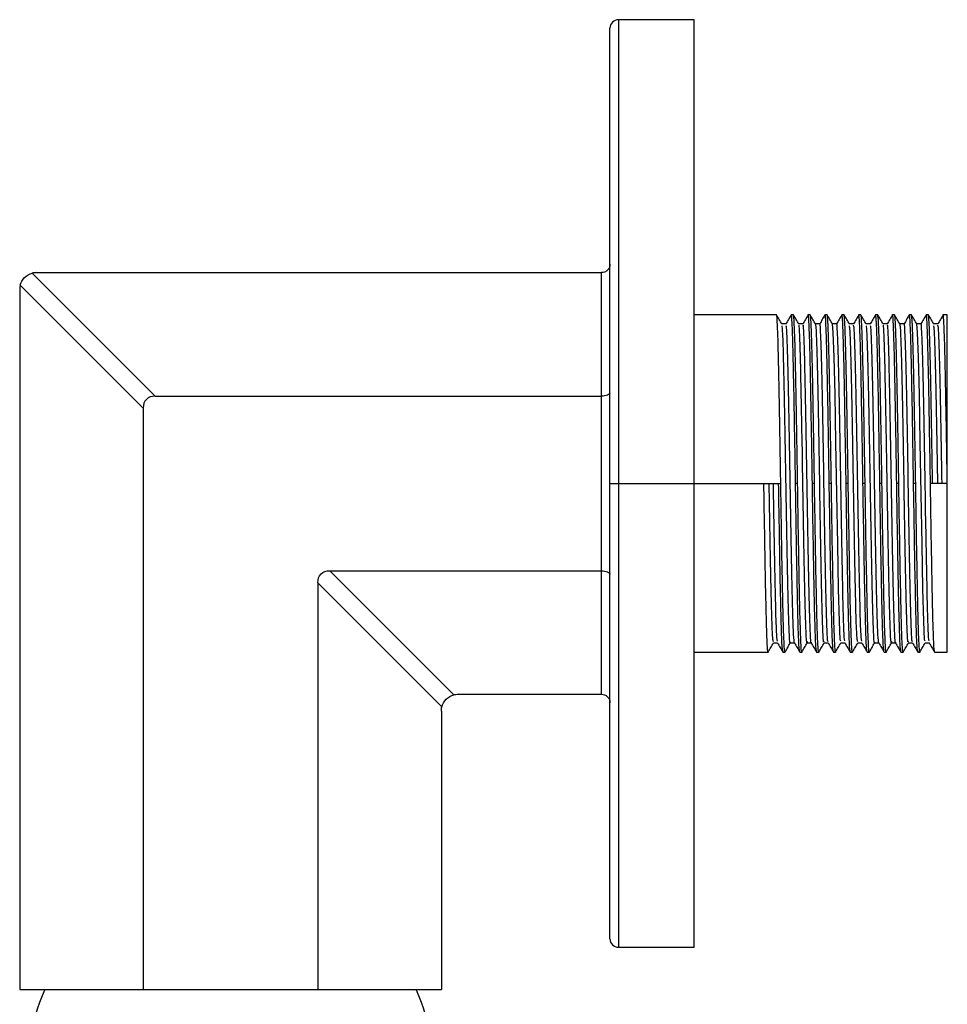
# Paper-space layout '_Right' of a CAD drawing. Units: millimetres. Extents: x -435 to 106, y -726 to 719.
# Drawn here: x 30 to 85, y -481 to -422 of the extents above; entities that cross this region are included whole.
import ezdxf

# ---------------------------------------------------------------- set-up
doc = ezdxf.new("R2010")
doc.units = ezdxf.units.MM

psp = doc.layouts.new('_Right')

# ---------------------------------------------------------------- linework, layer by layer
at = {"color": 7, "linetype": 'Continuous', "lineweight": 25}
for p, q in [((70, -422.438), (65.5, -422.438)), ((70, -477.438), (70, -422.438)), ((65, -476.938), (65, -422.938)), ((30.741, -437.472), (38.029, -444.761)), ((31, -437.438), (64.5, -437.438)), ((64.5, -462.438), (64.5, -437.438)), ((30, -438.438), (30, -479.938)), ((37.322, -445.468), (30.034, -438.179)), ((74.875, -439.938), (70, -439.938)), ((75.875, -439.938), (75.75, -439.938)), ((76.875, -439.938), (76.75, -439.938)), ((77.875, -439.938), (77.75, -439.938)), ((78.875, -439.938), (78.75, -439.938)), ((79.875, -439.938), (79.75, -439.938)), ((80.875, -439.938), (80.75, -439.938)), ((81.875, -439.938), (81.75, -439.938)), ((82.875, -439.938), (82.75, -439.938)), ((83.875, -439.938), (83.75, -439.938)), ((85, -439.938), (84.75, -439.938)), ((85, -459.938), (85, -439.938)), ((75.438, -440.48), (75.19, -440.48)), ((76.437, -440.48), (76.19, -440.48)), ((77.437, -440.48), (77.19, -440.48)), ((78.438, -440.48), (78.19, -440.48)), ((79.438, -440.48), (79.19, -440.48)), ((80.438, -440.48), (80.19, -440.48)), ((81.437, -440.48), (81.19, -440.48)), ((82.437, -440.48), (82.19, -440.48)), ((83.438, -440.48), (83.19, -440.48)), ((84.438, -440.48), (84.19, -440.48)), ((38.029, -444.761), (64.5, -444.761)), ((37.322, -445.468), (37.322, -479.938)), ((65, -449.938), (75.125, -449.938)), ((76.125, -449.938), (76, -449.938)), ((77.125, -449.938), (77, -449.938)), ((78.125, -449.938), (78, -449.938)), ((79.125, -449.938), (79, -449.938)), ((80.125, -449.938), (80, -449.938)), ((81.125, -449.938), (81, -449.938)), ((82.125, -449.938), (82, -449.938)), ((83.125, -449.938), (83, -449.938)), ((85, -449.938), (84, -449.938)), ((48.385, -455.116), (55.741, -462.472)), ((48.385, -455.116), (64.5, -455.116)), ((55.034, -463.179), (47.678, -455.823)), ((47.678, -455.823), (47.678, -479.938)), ((74.687, -459.397), (74.935, -459.397)), ((75.688, -459.397), (75.935, -459.397)), ((76.688, -459.397), (76.935, -459.397)), ((77.688, -459.397), (77.935, -459.397)), ((78.687, -459.397), (78.935, -459.397)), ((79.687, -459.397), (79.935, -459.397)), ((80.688, -459.397), (80.935, -459.397)), ((81.688, -459.397), (81.935, -459.397)), ((82.688, -459.397), (82.935, -459.397)), ((83.687, -459.397), (83.935, -459.397)), ((70, -459.938), (74.375, -459.938)), ((75.25, -459.938), (75.375, -459.938)), ((76.25, -459.938), (76.375, -459.938)), ((77.25, -459.938), (77.375, -459.938)), ((78.25, -459.938), (78.375, -459.938)), ((79.25, -459.938), (79.375, -459.938)), ((80.25, -459.938), (80.375, -459.938)), ((81.25, -459.938), (81.375, -459.938)), ((82.25, -459.938), (82.375, -459.938)), ((83.25, -459.938), (83.375, -459.938)), ((84.25, -459.938), (85, -459.938)), ((56, -462.438), (64.5, -462.438)), ((55, -463.438), (55, -479.938)), ((65.5, -477.438), (70, -477.438)), ((30, -479.938), (55, -479.938))]:
    psp.add_line(p, q, dxfattribs=at)
at = {"color": 8, "linetype": 'Continuous', "lineweight": 25}
psp.add_line((65.5, -422.438), (65.5, -477.438), dxfattribs=at)
at = {"color": 7, "linetype": 'Continuous', "lineweight": 25, "flags": 128}
for points in [[(78.687, -459.279), (78.657, -459.219), (78.603, -458.123), (78.553, -456.184), (78.5, -453.558), (78.447, -450.545), (78.397, -447.504), (78.343, -444.668), (78.293, -442.445), (78.239, -440.979), (78.188, -440.48), (78.188, -440.48)], [(83.687, -459.279), (83.657, -459.219), (83.603, -458.123), (83.553, -456.184), (83.5, -453.558), (83.447, -450.545), (83.397, -447.504), (83.343, -444.668), (83.293, -442.445), (83.239, -440.979), (83.188, -440.48), (83.188, -440.48)]]:
    psp.add_lwpolyline(points, dxfattribs=at)
at = {"color": 7, "linetype": 'Continuous', "lineweight": 25}
for centre, radius, start, end in [((65.5, -422.938), 0.5, 90, 180), ((65.5, -476.938), 0.5, 180, 270), ((46.473, -486.438), 16.323, 156.53383, 203.46617), ((38.527, -486.438), 16.323, 336.53383, 23.46617)]:
    psp.add_arc(centre, radius, start, end, dxfattribs=at)
for points, knots in [([(65, -436.938), (65, -436.997), (64.989, -437.061), (64.941, -437.184), (64.902, -437.243), (64.805, -437.341), (64.746, -437.379), (64.622, -437.428), (64.559, -437.438), (64.5, -437.438)], [0, 0, 0, 0, 0.25, 0.25, 0.5, 0.5, 0.75, 0.75, 1, 1, 1, 1]), ([(30.034, -438.179), (30.077, -438.018), (30.167, -437.858), (30.419, -437.605), (30.58, -437.516), (30.741, -437.472)], [0, 0, 0, 0, 0.5, 0.5, 1, 1, 1, 1]), ([(75.125, -449.938), (75.115, -449.3), (75.105, -448.65), (75.084, -447.362), (75.073, -446.724), (75.052, -445.499), (75.041, -444.912), (75.02, -443.822), (75.01, -443.318), (74.99, -442.416), (74.98, -442), (74.959, -441.268), (74.948, -440.953), (74.927, -440.446), (74.916, -440.254), (74.895, -440), (74.885, -439.938), (74.875, -439.938)], [0, 0, 0, 0, 0.125, 0.125, 0.25, 0.25, 0.375, 0.375, 0.5, 0.5, 0.625, 0.625, 0.75, 0.75, 0.875, 0.875, 1, 1, 1, 1]), ([(75.192, -440.483), (75.139, -440.393), (75.035, -440.212), (74.931, -440.032), (74.879, -439.942)], [0, 0, 0, 0, 0.499996, 1, 1, 1, 1]), ([(75.746, -439.942), (75.694, -440.032), (75.589, -440.213), (75.485, -440.393), (75.433, -440.484)], [0, 0, 0, 0, 0.500004, 1, 1, 1, 1]), ([(76, -449.938), (75.987, -449.071), (75.959, -447.321), (75.916, -444.879), (75.875, -442.79), (75.834, -441.167), (75.791, -440.211), (75.762, -439.826), (75.747, -439.961), (75.746, -439.975)], [0, 0, 0, 0, 0.162798, 0.328424, 0.491223, 0.654021, 0.819647, 0.982445, 1, 1, 1, 1]), ([(76.125, -449.938), (76.115, -449.3), (76.105, -448.65), (76.084, -447.362), (76.073, -446.724), (76.052, -445.499), (76.041, -444.912), (76.02, -443.822), (76.01, -443.318), (75.99, -442.416), (75.98, -442), (75.959, -441.268), (75.948, -440.953), (75.927, -440.446), (75.916, -440.254), (75.895, -440), (75.885, -439.938), (75.875, -439.938)], [0, 0, 0, 0, 0.125, 0.125, 0.25, 0.25, 0.375, 0.375, 0.5, 0.5, 0.625, 0.625, 0.75, 0.75, 0.875, 0.875, 1, 1, 1, 1]), ([(76.192, -440.484), (76.14, -440.393), (76.036, -440.213), (75.931, -440.032), (75.879, -439.942)], [0, 0, 0, 0, 0.499996, 1, 1, 1, 1]), ([(76.746, -439.942), (76.694, -440.032), (76.59, -440.212), (76.486, -440.393), (76.433, -440.483)], [0, 0, 0, 0, 0.500004, 1, 1, 1, 1]), ([(77, -449.938), (76.987, -449.071), (76.959, -447.321), (76.916, -444.879), (76.875, -442.79), (76.834, -441.166), (76.791, -440.212), (76.762, -439.826), (76.747, -439.96), (76.746, -439.972)], [0, 0, 0, 0, 0.163032, 0.328894, 0.491926, 0.654958, 0.82082, 0.983852, 1, 1, 1, 1]), ([(77.125, -449.938), (77.115, -449.3), (77.105, -448.65), (77.084, -447.362), (77.073, -446.724), (77.052, -445.499), (77.041, -444.912), (77.02, -443.822), (77.01, -443.318), (76.99, -442.416), (76.98, -442), (76.959, -441.268), (76.948, -440.953), (76.927, -440.446), (76.916, -440.254), (76.895, -440), (76.885, -439.938), (76.875, -439.938)], [0, 0, 0, 0, 0.125, 0.125, 0.25, 0.25, 0.375, 0.375, 0.5, 0.5, 0.625, 0.625, 0.75, 0.75, 0.875, 0.875, 1, 1, 1, 1]), ([(77.192, -440.484), (77.14, -440.393), (77.036, -440.213), (76.931, -440.032), (76.879, -439.942)], [0, 0, 0, 0, 0.499996, 1, 1, 1, 1]), ([(77.746, -439.942), (77.694, -440.032), (77.59, -440.212), (77.485, -440.393), (77.433, -440.483)], [0, 0, 0, 0, 0.500004, 1, 1, 1, 1]), ([(78, -449.938), (77.987, -449.071), (77.959, -447.321), (77.916, -444.879), (77.875, -442.79), (77.834, -441.166), (77.791, -440.212), (77.762, -439.826), (77.747, -439.96), (77.746, -439.972)], [0, 0, 0, 0, 0.162981, 0.328792, 0.491773, 0.654753, 0.820564, 0.983545, 1, 1, 1, 1]), ([(78.125, -449.938), (78.115, -449.3), (78.105, -448.65), (78.084, -447.362), (78.073, -446.724), (78.052, -445.499), (78.041, -444.912), (78.02, -443.822), (78.01, -443.318), (77.99, -442.416), (77.98, -442), (77.959, -441.268), (77.948, -440.953), (77.927, -440.446), (77.916, -440.254), (77.895, -440), (77.885, -439.938), (77.875, -439.938)], [0, 0, 0, 0, 0.125, 0.125, 0.25, 0.25, 0.375, 0.375, 0.5, 0.5, 0.625, 0.625, 0.75, 0.75, 0.875, 0.875, 1, 1, 1, 1]), ([(78.192, -440.483), (78.14, -440.393), (78.035, -440.212), (77.931, -440.032), (77.879, -439.942)], [0, 0, 0, 0, 0.499996, 1, 1, 1, 1]), ([(78.746, -439.942), (78.694, -440.032), (78.59, -440.211), (78.487, -440.391), (78.435, -440.48)], [0, 0, 0, 0, 0.50341, 1, 1, 1, 1]), ([(79, -449.938), (78.987, -449.071), (78.959, -447.321), (78.916, -444.879), (78.875, -442.79), (78.834, -441.166), (78.791, -440.212), (78.762, -439.826), (78.747, -439.96), (78.746, -439.973)], [0, 0, 0, 0, 0.162954, 0.328737, 0.491691, 0.654644, 0.820428, 0.983382, 1, 1, 1, 1]), ([(79.125, -449.938), (79.115, -449.3), (79.105, -448.65), (79.084, -447.362), (79.073, -446.724), (79.052, -445.499), (79.041, -444.912), (79.02, -443.822), (79.01, -443.318), (78.99, -442.416), (78.98, -442), (78.959, -441.268), (78.948, -440.953), (78.927, -440.446), (78.916, -440.254), (78.895, -440), (78.885, -439.938), (78.875, -439.938)], [0, 0, 0, 0, 0.125, 0.125, 0.25, 0.25, 0.375, 0.375, 0.5, 0.5, 0.625, 0.625, 0.75, 0.75, 0.875, 0.875, 1, 1, 1, 1]), ([(79.192, -440.483), (79.14, -440.393), (79.035, -440.212), (78.931, -440.032), (78.879, -439.942)], [0, 0, 0, 0, 0.499996, 1, 1, 1, 1]), ([(79.746, -439.942), (79.694, -440.032), (79.59, -440.212), (79.487, -440.391), (79.435, -440.48)], [0, 0, 0, 0, 0.503863, 1, 1, 1, 1]), ([(80, -449.938), (79.987, -449.071), (79.959, -447.321), (79.916, -444.879), (79.875, -442.79), (79.834, -441.167), (79.791, -440.211), (79.762, -439.826), (79.747, -439.962), (79.746, -439.975)], [0, 0, 0, 0, 0.162774, 0.328374, 0.491148, 0.653922, 0.819523, 0.982297, 1, 1, 1, 1]), ([(80.125, -449.938), (80.115, -449.3), (80.105, -448.65), (80.084, -447.362), (80.073, -446.724), (80.052, -445.499), (80.041, -444.912), (80.02, -443.822), (80.01, -443.318), (79.99, -442.416), (79.98, -442), (79.959, -441.268), (79.948, -440.953), (79.927, -440.446), (79.916, -440.254), (79.895, -440), (79.885, -439.938), (79.875, -439.938)], [0, 0, 0, 0, 0.125, 0.125, 0.25, 0.25, 0.375, 0.375, 0.5, 0.5, 0.625, 0.625, 0.75, 0.75, 0.875, 0.875, 1, 1, 1, 1]), ([(80.192, -440.483), (80.139, -440.393), (80.035, -440.212), (79.931, -440.032), (79.879, -439.942)], [0, 0, 0, 0, 0.499996, 1, 1, 1, 1]), ([(80.746, -439.942), (80.694, -440.032), (80.59, -440.212), (80.487, -440.391), (80.435, -440.48)], [0, 0, 0, 0, 0.503793, 1, 1, 1, 1]), ([(81, -449.938), (80.987, -449.071), (80.959, -447.321), (80.916, -444.879), (80.875, -442.79), (80.834, -441.167), (80.791, -440.211), (80.762, -439.826), (80.747, -439.961), (80.746, -439.975)], [0, 0, 0, 0, 0.1627985, 0.3284242, 0.4912227, 0.6540212, 0.819647, 0.9824455, 1, 1, 1, 1]), ([(81.125, -449.938), (81.115, -449.3), (81.105, -448.65), (81.084, -447.362), (81.073, -446.724), (81.052, -445.499), (81.041, -444.912), (81.02, -443.822), (81.01, -443.318), (80.99, -442.416), (80.98, -442), (80.959, -441.268), (80.948, -440.953), (80.927, -440.446), (80.916, -440.254), (80.895, -440), (80.885, -439.938), (80.875, -439.938)], [0, 0, 0, 0, 0.125, 0.125, 0.25, 0.25, 0.375, 0.375, 0.5, 0.5, 0.625, 0.625, 0.75, 0.75, 0.875, 0.875, 1, 1, 1, 1]), ([(81.192, -440.484), (81.14, -440.393), (81.036, -440.213), (80.931, -440.032), (80.879, -439.942)], [0, 0, 0, 0, 0.499996, 1, 1, 1, 1]), ([(81.746, -439.942), (81.694, -440.032), (81.59, -440.211), (81.487, -440.39), (81.435, -440.48)], [0, 0, 0, 0, 0.503236, 1, 1, 1, 1]), ([(82, -449.938), (81.987, -449.071), (81.959, -447.321), (81.916, -444.879), (81.875, -442.79), (81.834, -441.166), (81.791, -440.212), (81.762, -439.826), (81.747, -439.96), (81.746, -439.972)], [0, 0, 0, 0, 0.163032, 0.328894, 0.491926, 0.654958, 0.82082, 0.983852, 1, 1, 1, 1]), ([(82.125, -449.938), (82.115, -449.3), (82.105, -448.65), (82.084, -447.362), (82.073, -446.724), (82.052, -445.499), (82.041, -444.912), (82.02, -443.822), (82.01, -443.318), (81.99, -442.416), (81.98, -442), (81.959, -441.268), (81.948, -440.953), (81.927, -440.446), (81.916, -440.254), (81.895, -440), (81.885, -439.938), (81.875, -439.938)], [0, 0, 0, 0, 0.125, 0.125, 0.25, 0.25, 0.375, 0.375, 0.5, 0.5, 0.625, 0.625, 0.75, 0.75, 0.875, 0.875, 1, 1, 1, 1]), ([(82.192, -440.484), (82.14, -440.393), (82.036, -440.213), (81.931, -440.032), (81.879, -439.942)], [0, 0, 0, 0, 0.499996, 1, 1, 1, 1]), ([(82.746, -439.942), (82.694, -440.032), (82.59, -440.211), (82.487, -440.391), (82.435, -440.48)], [0, 0, 0, 0, 0.503354, 1, 1, 1, 1]), ([(83, -449.938), (82.987, -449.071), (82.959, -447.321), (82.916, -444.879), (82.875, -442.79), (82.834, -441.166), (82.791, -440.212), (82.762, -439.826), (82.747, -439.96), (82.746, -439.972)], [0, 0, 0, 0, 0.162981, 0.328792, 0.491773, 0.654753, 0.820564, 0.983545, 1, 1, 1, 1]), ([(83.125, -449.938), (83.115, -449.3), (83.105, -448.65), (83.084, -447.362), (83.073, -446.724), (83.052, -445.499), (83.041, -444.912), (83.02, -443.822), (83.01, -443.318), (82.99, -442.416), (82.98, -442), (82.959, -441.268), (82.948, -440.953), (82.927, -440.446), (82.916, -440.254), (82.895, -440), (82.885, -439.938), (82.875, -439.938)], [0, 0, 0, 0, 0.125, 0.125, 0.25, 0.25, 0.375, 0.375, 0.5, 0.5, 0.625, 0.625, 0.75, 0.75, 0.875, 0.875, 1, 1, 1, 1]), ([(83.192, -440.483), (83.14, -440.393), (83.035, -440.212), (82.931, -440.032), (82.879, -439.942)], [0, 0, 0, 0, 0.499996, 1, 1, 1, 1]), ([(83.746, -439.942), (83.694, -440.032), (83.59, -440.211), (83.487, -440.391), (83.435, -440.48)], [0, 0, 0, 0, 0.50341, 1, 1, 1, 1]), ([(84, -449.938), (83.987, -449.071), (83.959, -447.321), (83.916, -444.879), (83.875, -442.79), (83.834, -441.166), (83.791, -440.212), (83.762, -439.826), (83.747, -439.96), (83.746, -439.973)], [0, 0, 0, 0, 0.162954, 0.328737, 0.491691, 0.654644, 0.820428, 0.983382, 1, 1, 1, 1]), ([(84.125, -449.938), (84.115, -449.3), (84.105, -448.65), (84.084, -447.362), (84.073, -446.724), (84.052, -445.499), (84.041, -444.912), (84.02, -443.822), (84.01, -443.318), (83.99, -442.416), (83.98, -442), (83.959, -441.268), (83.948, -440.953), (83.927, -440.446), (83.916, -440.254), (83.895, -440), (83.885, -439.938), (83.875, -439.938)], [0, 0, 0, 0, 0.125, 0.125, 0.25, 0.25, 0.375, 0.375, 0.5, 0.5, 0.625, 0.625, 0.75, 0.75, 0.875, 0.875, 1, 1, 1, 1]), ([(84.192, -440.483), (84.14, -440.393), (84.035, -440.212), (83.931, -440.032), (83.879, -439.942)], [0, 0, 0, 0, 0.499996, 1, 1, 1, 1]), ([(84.746, -439.942), (84.694, -440.032), (84.589, -440.213), (84.485, -440.393), (84.433, -440.484)], [0, 0, 0, 0, 0.500004, 1, 1, 1, 1]), ([(85, -449.938), (84.987, -449.071), (84.959, -447.321), (84.916, -444.879), (84.875, -442.79), (84.834, -441.167), (84.791, -440.211), (84.762, -439.826), (84.747, -439.962), (84.746, -439.975)], [0, 0, 0, 0, 0.162774, 0.328374, 0.491148, 0.653922, 0.819523, 0.982297, 1, 1, 1, 1]), ([(75.692, -459.356), (75.69, -459.371), (75.672, -459.563), (75.636, -458.989), (75.582, -457.596), (75.533, -455.28), (75.478, -452.437), (75.428, -449.307), (75.375, -446.255), (75.322, -443.582), (75.272, -441.628), (75.226, -440.576), (75.2, -440.599), (75.192, -440.606)], [0, 0, 0, 0, 0.0084464, 0.1123659, 0.2174026, 0.3203877, 0.4256506, 0.5289486, 0.6335356, 0.7381226, 0.8414205, 0.9466834, 1, 1, 1, 1]), ([(75.938, -459.397), (75.92, -459.299), (75.886, -459.102), (75.832, -457.566), (75.783, -455.288), (75.728, -452.434), (75.678, -449.308), (75.625, -446.255), (75.572, -443.583), (75.522, -441.624), (75.474, -440.555), (75.448, -440.586), (75.438, -440.598)], [0, 0, 0, 0, 0.103904, 0.208924, 0.311894, 0.41714, 0.520423, 0.624994, 0.729565, 0.832847, 0.938094, 1, 1, 1, 1]), ([(76.688, -459.318), (76.684, -459.343), (76.664, -459.493), (76.625, -458.781), (76.572, -457.192), (76.522, -454.745), (76.467, -451.822), (76.418, -448.678), (76.364, -445.685), (76.312, -443.118), (76.261, -441.345), (76.219, -440.479), (76.197, -440.568), (76.192, -440.589)], [0, 0, 0, 0, 0.020785, 0.126336, 0.231888, 0.336139, 0.442373, 0.546308, 0.652313, 0.757191, 0.86207, 0.968075, 1, 1, 1, 1]), ([(76.933, -459.346), (76.931, -459.358), (76.912, -459.485), (76.875, -458.771), (76.822, -457.194), (76.772, -454.744), (76.717, -451.822), (76.668, -448.678), (76.614, -445.685), (76.562, -443.12), (76.511, -441.339), (76.468, -440.464), (76.444, -440.568), (76.437, -440.598)], [0, 0, 0, 0, 0.010857, 0.116448, 0.222039, 0.326329, 0.432602, 0.536576, 0.642621, 0.747539, 0.852456, 0.958501, 1, 1, 1, 1]), ([(77.688, -459.279), (77.681, -459.308), (77.657, -459.413), (77.614, -458.538), (77.563, -456.757), (77.511, -454.192), (77.457, -451.198), (77.408, -448.055), (77.353, -445.132), (77.303, -442.685), (77.25, -441.096), (77.211, -440.384), (77.191, -440.534), (77.187, -440.559)], [0, 0, 0, 0, 0.041092, 0.146098, 0.249986, 0.353875, 0.458881, 0.561835, 0.667067, 0.770335, 0.874891, 0.979447, 1, 1, 1, 1]), ([(77.933, -459.288), (77.928, -459.308), (77.906, -459.397), (77.864, -458.531), (77.813, -456.759), (77.761, -454.192), (77.707, -451.198), (77.658, -448.055), (77.603, -445.132), (77.553, -442.685), (77.5, -441.096), (77.461, -440.384), (77.441, -440.534), (77.437, -440.559)], [0, 0, 0, 0, 0.0319248, 0.1379303, 0.2428085, 0.3476867, 0.4536922, 0.5576273, 0.6638612, 0.768112, 0.8736637, 0.9792155, 1, 1, 1, 1]), ([(78.933, -459.27), (78.925, -459.278), (78.899, -459.301), (78.853, -458.248), (78.803, -456.295), (78.75, -453.621), (78.697, -450.569), (78.647, -447.44), (78.592, -444.597), (78.543, -442.28), (78.489, -440.888), (78.453, -440.313), (78.435, -440.506), (78.433, -440.52)], [0, 0, 0, 0, 0.053317, 0.158579, 0.261877, 0.366464, 0.471051, 0.574349, 0.679612, 0.782597, 0.887634, 0.991554, 1, 1, 1, 1]), ([(79.687, -459.318), (79.674, -459.288), (79.643, -459.218), (79.592, -457.928), (79.543, -455.803), (79.489, -453.035), (79.437, -449.938), (79.386, -446.841), (79.332, -444.073), (79.283, -441.952), (79.233, -440.685), (79.204, -440.613), (79.192, -440.583)], [0, 0, 0, 0, 0.083454, 0.189626, 0.293502, 0.399446, 0.504264, 0.609082, 0.715026, 0.818901, 0.925074, 1, 1, 1, 1]), ([(79.933, -459.294), (79.921, -459.264), (79.892, -459.191), (79.842, -457.925), (79.793, -455.804), (79.739, -453.035), (79.688, -449.938), (79.636, -446.841), (79.582, -444.073), (79.533, -441.949), (79.482, -440.658), (79.451, -440.589), (79.438, -440.559)], [0, 0, 0, 0, 0.074926, 0.181099, 0.284974, 0.390918, 0.495736, 0.600554, 0.706498, 0.810374, 0.916546, 1, 1, 1, 1]), ([(80.692, -459.356), (80.69, -459.371), (80.672, -459.563), (80.636, -458.989), (80.582, -457.596), (80.533, -455.28), (80.478, -452.437), (80.428, -449.307), (80.375, -446.255), (80.322, -443.582), (80.272, -441.628), (80.226, -440.576), (80.2, -440.599), (80.192, -440.606)], [0, 0, 0, 0, 0.0084464, 0.1123659, 0.2174026, 0.3203877, 0.4256506, 0.5289486, 0.6335356, 0.7381226, 0.8414205, 0.9466834, 1, 1, 1, 1]), ([(80.938, -459.397), (80.92, -459.299), (80.886, -459.102), (80.832, -457.566), (80.783, -455.288), (80.728, -452.434), (80.678, -449.308), (80.625, -446.255), (80.572, -443.583), (80.522, -441.624), (80.474, -440.555), (80.448, -440.586), (80.438, -440.598)], [0, 0, 0, 0, 0.103904, 0.208924, 0.311894, 0.41714, 0.520423, 0.624994, 0.729565, 0.832847, 0.938094, 1, 1, 1, 1]), ([(81.688, -459.318), (81.684, -459.343), (81.664, -459.493), (81.625, -458.781), (81.572, -457.192), (81.522, -454.745), (81.467, -451.822), (81.418, -448.678), (81.364, -445.685), (81.312, -443.118), (81.261, -441.345), (81.219, -440.479), (81.197, -440.568), (81.192, -440.589)], [0, 0, 0, 0, 0.0207845, 0.1263363, 0.231888, 0.3361388, 0.4423727, 0.5463078, 0.6523133, 0.7571915, 0.8620697, 0.9680752, 1, 1, 1, 1]), ([(81.933, -459.346), (81.931, -459.358), (81.912, -459.485), (81.875, -458.771), (81.822, -457.194), (81.772, -454.744), (81.717, -451.822), (81.668, -448.678), (81.614, -445.685), (81.562, -443.12), (81.511, -441.339), (81.468, -440.464), (81.444, -440.568), (81.437, -440.598)], [0, 0, 0, 0, 0.010857, 0.116448, 0.222039, 0.326329, 0.432602, 0.536576, 0.642621, 0.747539, 0.852456, 0.958501, 1, 1, 1, 1]), ([(82.688, -459.279), (82.681, -459.308), (82.657, -459.413), (82.614, -458.538), (82.563, -456.757), (82.511, -454.192), (82.457, -451.198), (82.408, -448.055), (82.353, -445.132), (82.303, -442.685), (82.25, -441.096), (82.211, -440.384), (82.191, -440.534), (82.187, -440.559)], [0, 0, 0, 0, 0.0410919, 0.1460975, 0.2499864, 0.3538752, 0.4588808, 0.5618354, 0.6670672, 0.7703346, 0.8748907, 0.9794467, 1, 1, 1, 1]), ([(82.933, -459.288), (82.928, -459.308), (82.906, -459.397), (82.864, -458.531), (82.813, -456.759), (82.761, -454.192), (82.707, -451.198), (82.658, -448.055), (82.603, -445.132), (82.553, -442.685), (82.5, -441.096), (82.461, -440.384), (82.441, -440.534), (82.437, -440.559)], [0, 0, 0, 0, 0.0319248, 0.1379303, 0.2428085, 0.3476867, 0.4536922, 0.5576273, 0.6638612, 0.768112, 0.8736637, 0.9792155, 1, 1, 1, 1]), ([(83.933, -459.27), (83.925, -459.278), (83.899, -459.301), (83.853, -458.248), (83.803, -456.295), (83.75, -453.621), (83.697, -450.569), (83.647, -447.44), (83.592, -444.597), (83.543, -442.28), (83.489, -440.888), (83.453, -440.313), (83.435, -440.506), (83.433, -440.52)], [0, 0, 0, 0, 0.0533166, 0.1585795, 0.2618774, 0.3664644, 0.4710514, 0.5743494, 0.6796123, 0.7825974, 0.8876341, 0.9915536, 1, 1, 1, 1]), ([(84.438, -449.938), (84.42, -448.91), (84.386, -446.841), (84.332, -444.073), (84.283, -441.952), (84.233, -440.685), (84.204, -440.613), (84.192, -440.583)], [0, 0, 0, 0, 0.2114386, 0.4251501, 0.6346874, 0.8488592, 1, 1, 1, 1]), ([(84.688, -449.938), (84.67, -448.91), (84.636, -446.841), (84.582, -444.073), (84.533, -441.949), (84.482, -440.658), (84.451, -440.589), (84.438, -440.559)], [0, 0, 0, 0, 0.2078629, 0.4179603, 0.623954, 0.8345039, 1, 1, 1, 1]), ([(38.029, -444.761), (37.825, -444.761), (37.638, -444.824), (37.385, -445.076), (37.322, -445.264), (37.322, -445.468)], [0, 0, 0, 0, 0.5, 0.5, 1, 1, 1, 1]), ([(65, -444.554), (65, -444.578), (64.989, -444.604), (64.941, -444.655), (64.902, -444.68), (64.805, -444.72), (64.746, -444.736), (64.622, -444.756), (64.559, -444.761), (64.5, -444.761)], [0, 0, 0, 0, 0.25, 0.25, 0.5, 0.5, 0.75, 0.75, 1, 1, 1, 1]), ([(74.379, -459.902), (74.378, -459.915), (74.363, -460.05), (74.334, -459.666), (74.291, -458.71), (74.25, -457.087), (74.209, -454.997), (74.166, -452.556), (74.138, -450.806), (74.125, -449.938)], [0, 0, 0, 0, 0.0177033, 0.1804772, 0.3460778, 0.5088517, 0.6716255, 0.8372262, 1, 1, 1, 1]), ([(74.687, -459.318), (74.674, -459.288), (74.643, -459.218), (74.592, -457.928), (74.543, -455.803), (74.489, -453.035), (74.455, -450.967), (74.438, -449.938)], [0, 0, 0, 0, 0.1654961, 0.376046, 0.5820397, 0.7921371, 1, 1, 1, 1]), ([(74.933, -459.294), (74.921, -459.264), (74.892, -459.191), (74.842, -457.925), (74.793, -455.804), (74.739, -453.035), (74.705, -450.967), (74.688, -449.938)], [0, 0, 0, 0, 0.151141, 0.365313, 0.57485, 0.788561, 1, 1, 1, 1]), ([(75.246, -459.904), (75.234, -459.843), (75.208, -459.713), (75.166, -458.688), (75.125, -457.092), (75.084, -454.996), (75.041, -452.556), (75.013, -450.806), (75, -449.938)], [0, 0, 0, 0, 0.1515121, 0.3229657, 0.4914926, 0.6600195, 0.8314731, 1, 1, 1, 1]), ([(75.379, -459.904), (75.378, -459.916), (75.363, -460.05), (75.334, -459.665), (75.291, -458.71), (75.25, -457.087), (75.209, -454.997), (75.166, -452.556), (75.138, -450.806), (75.125, -449.938)], [0, 0, 0, 0, 0.016618, 0.179572, 0.345356, 0.508309, 0.671263, 0.837046, 1, 1, 1, 1]), ([(76.246, -459.904), (76.234, -459.843), (76.208, -459.713), (76.166, -458.688), (76.125, -457.092), (76.084, -454.996), (76.041, -452.556), (76.013, -450.806), (76, -449.938)], [0, 0, 0, 0, 0.151366, 0.322849, 0.491405, 0.659961, 0.831444, 1, 1, 1, 1]), ([(76.379, -459.904), (76.378, -459.917), (76.363, -460.05), (76.334, -459.665), (76.291, -458.71), (76.25, -457.087), (76.209, -454.997), (76.166, -452.556), (76.138, -450.806), (76.125, -449.938)], [0, 0, 0, 0, 0.016455, 0.179436, 0.345247, 0.508227, 0.671208, 0.837019, 1, 1, 1, 1]), ([(77.246, -459.902), (77.234, -459.841), (77.208, -459.711), (77.166, -458.688), (77.125, -457.092), (77.084, -454.996), (77.041, -452.556), (77.013, -450.806), (77, -449.938)], [0, 0, 0, 0, 0.150396, 0.322075, 0.490823, 0.659572, 0.831251, 1, 1, 1, 1]), ([(77.379, -459.905), (77.378, -459.917), (77.363, -460.05), (77.334, -459.665), (77.291, -458.71), (77.25, -457.087), (77.209, -454.997), (77.166, -452.556), (77.138, -450.806), (77.125, -449.938)], [0, 0, 0, 0, 0.016148, 0.17918, 0.345042, 0.508074, 0.671106, 0.836968, 1, 1, 1, 1]), ([(78.246, -459.902), (78.234, -459.841), (78.208, -459.711), (78.166, -458.688), (78.125, -457.092), (78.084, -454.996), (78.041, -452.556), (78.013, -450.806), (78, -449.938)], [0, 0, 0, 0, 0.150529, 0.322181, 0.490903, 0.659626, 0.831278, 1, 1, 1, 1]), ([(78.379, -459.902), (78.378, -459.915), (78.363, -460.05), (78.334, -459.665), (78.291, -458.71), (78.25, -457.087), (78.209, -454.997), (78.166, -452.556), (78.138, -450.806), (78.125, -449.938)], [0, 0, 0, 0, 0.017555, 0.180353, 0.345979, 0.508777, 0.671576, 0.837202, 1, 1, 1, 1]), ([(79.246, -459.905), (79.234, -459.844), (79.208, -459.713), (79.166, -458.688), (79.125, -457.092), (79.084, -454.996), (79.041, -452.556), (79.013, -450.806), (79, -449.938)], [0, 0, 0, 0, 0.151786, 0.323184, 0.491657, 0.660129, 0.831527, 1, 1, 1, 1]), ([(79.379, -459.902), (79.378, -459.915), (79.363, -460.05), (79.334, -459.666), (79.291, -458.71), (79.25, -457.087), (79.209, -454.997), (79.166, -452.556), (79.138, -450.806), (79.125, -449.938)], [0, 0, 0, 0, 0.017703, 0.180477, 0.346078, 0.508852, 0.671626, 0.837226, 1, 1, 1, 1]), ([(80.246, -459.904), (80.234, -459.843), (80.208, -459.713), (80.166, -458.688), (80.125, -457.092), (80.084, -454.996), (80.041, -452.556), (80.013, -450.806), (80, -449.938)], [0, 0, 0, 0, 0.151512, 0.322966, 0.491493, 0.660019, 0.831473, 1, 1, 1, 1]), ([(80.379, -459.904), (80.378, -459.916), (80.363, -460.05), (80.334, -459.665), (80.291, -458.71), (80.25, -457.087), (80.209, -454.997), (80.166, -452.556), (80.138, -450.806), (80.125, -449.938)], [0, 0, 0, 0, 0.016618, 0.179572, 0.345356, 0.508309, 0.671263, 0.837046, 1, 1, 1, 1]), ([(81.246, -459.904), (81.234, -459.843), (81.208, -459.713), (81.166, -458.688), (81.125, -457.092), (81.084, -454.996), (81.041, -452.556), (81.013, -450.806), (81, -449.938)], [0, 0, 0, 0, 0.151366, 0.322849, 0.491405, 0.659961, 0.831444, 1, 1, 1, 1]), ([(81.379, -459.904), (81.378, -459.917), (81.363, -460.05), (81.334, -459.665), (81.291, -458.71), (81.25, -457.087), (81.209, -454.997), (81.166, -452.556), (81.138, -450.806), (81.125, -449.938)], [0, 0, 0, 0, 0.016455, 0.179436, 0.345247, 0.508227, 0.671208, 0.837019, 1, 1, 1, 1]), ([(82.246, -459.902), (82.234, -459.841), (82.208, -459.711), (82.166, -458.688), (82.125, -457.092), (82.084, -454.996), (82.041, -452.556), (82.013, -450.806), (82, -449.938)], [0, 0, 0, 0, 0.1503955, 0.3220748, 0.4908234, 0.6595721, 0.8312513, 1, 1, 1, 1]), ([(82.379, -459.905), (82.378, -459.917), (82.363, -460.05), (82.334, -459.665), (82.291, -458.71), (82.25, -457.087), (82.209, -454.997), (82.166, -452.556), (82.138, -450.806), (82.125, -449.938)], [0, 0, 0, 0, 0.016148, 0.17918, 0.345042, 0.508074, 0.671106, 0.836968, 1, 1, 1, 1]), ([(83.246, -459.902), (83.234, -459.841), (83.208, -459.711), (83.166, -458.688), (83.125, -457.092), (83.084, -454.996), (83.041, -452.556), (83.013, -450.806), (83, -449.938)], [0, 0, 0, 0, 0.1505289, 0.3221812, 0.4909034, 0.6596255, 0.8312778, 1, 1, 1, 1]), ([(83.379, -459.902), (83.378, -459.915), (83.363, -460.05), (83.334, -459.665), (83.291, -458.71), (83.25, -457.087), (83.209, -454.997), (83.166, -452.556), (83.138, -450.806), (83.125, -449.938)], [0, 0, 0, 0, 0.017555, 0.180353, 0.345979, 0.508777, 0.671576, 0.837202, 1, 1, 1, 1]), ([(84.246, -459.905), (84.234, -459.844), (84.208, -459.713), (84.166, -458.688), (84.125, -457.092), (84.084, -454.996), (84.041, -452.556), (84.013, -450.806), (84, -449.938)], [0, 0, 0, 0, 0.151786, 0.323184, 0.491657, 0.660129, 0.831527, 1, 1, 1, 1]), ([(47.678, -455.823), (47.678, -455.619), (47.741, -455.432), (47.993, -455.179), (48.181, -455.116), (48.385, -455.116)], [0, 0, 0, 0, 0.5, 0.5, 1, 1, 1, 1]), ([(64.5, -455.116), (64.559, -455.116), (64.622, -455.12), (64.746, -455.141), (64.805, -455.156), (64.902, -455.197), (64.941, -455.221), (64.989, -455.272), (65, -455.299), (65, -455.323)], [0, 0, 0, 0, 0.25, 0.25, 0.5, 0.5, 0.75, 0.75, 1, 1, 1, 1]), ([(74.379, -459.934), (74.431, -459.844), (74.536, -459.664), (74.64, -459.483), (74.692, -459.393)], [0, 0, 0, 0, 0.500004, 1, 1, 1, 1]), ([(74.933, -459.393), (74.985, -459.484), (75.09, -459.664), (75.194, -459.845), (75.246, -459.935)], [0, 0, 0, 0, 0.499996, 1, 1, 1, 1]), ([(75.379, -459.935), (75.431, -459.845), (75.535, -459.665), (75.638, -459.486), (75.69, -459.397)], [0, 0, 0, 0, 0.50341, 1, 1, 1, 1]), ([(75.933, -459.393), (75.985, -459.484), (76.09, -459.664), (76.194, -459.845), (76.246, -459.935)], [0, 0, 0, 0, 0.499996, 1, 1, 1, 1]), ([(76.379, -459.935), (76.431, -459.845), (76.535, -459.665), (76.638, -459.486), (76.69, -459.397)], [0, 0, 0, 0, 0.503354, 1, 1, 1, 1]), ([(76.933, -459.393), (76.985, -459.483), (77.089, -459.664), (77.194, -459.844), (77.246, -459.934)], [0, 0, 0, 0, 0.499996, 1, 1, 1, 1]), ([(77.379, -459.935), (77.431, -459.845), (77.535, -459.665), (77.638, -459.486), (77.69, -459.397)], [0, 0, 0, 0, 0.503236, 1, 1, 1, 1]), ([(77.933, -459.393), (77.985, -459.483), (78.089, -459.664), (78.194, -459.844), (78.246, -459.934)], [0, 0, 0, 0, 0.499996, 1, 1, 1, 1]), ([(78.379, -459.934), (78.431, -459.844), (78.535, -459.665), (78.638, -459.486), (78.69, -459.397)], [0, 0, 0, 0, 0.503793, 1, 1, 1, 1]), ([(78.933, -459.394), (78.986, -459.484), (79.09, -459.664), (79.194, -459.845), (79.246, -459.935)], [0, 0, 0, 0, 0.499996, 1, 1, 1, 1]), ([(79.379, -459.934), (79.431, -459.844), (79.535, -459.665), (79.638, -459.486), (79.69, -459.397)], [0, 0, 0, 0, 0.503863, 1, 1, 1, 1]), ([(79.933, -459.393), (79.985, -459.484), (80.09, -459.664), (80.194, -459.845), (80.246, -459.935)], [0, 0, 0, 0, 0.499996, 1, 1, 1, 1]), ([(80.379, -459.935), (80.431, -459.845), (80.535, -459.665), (80.638, -459.486), (80.69, -459.397)], [0, 0, 0, 0, 0.50341, 1, 1, 1, 1]), ([(80.933, -459.393), (80.985, -459.484), (81.09, -459.664), (81.194, -459.845), (81.246, -459.935)], [0, 0, 0, 0, 0.4999962, 1, 1, 1, 1]), ([(81.379, -459.935), (81.431, -459.845), (81.535, -459.664), (81.64, -459.484), (81.692, -459.393)], [0, 0, 0, 0, 0.500004, 1, 1, 1, 1]), ([(81.933, -459.393), (81.985, -459.483), (82.089, -459.664), (82.194, -459.844), (82.246, -459.934)], [0, 0, 0, 0, 0.499996, 1, 1, 1, 1]), ([(82.379, -459.935), (82.431, -459.845), (82.535, -459.664), (82.639, -459.484), (82.692, -459.394)], [0, 0, 0, 0, 0.500004, 1, 1, 1, 1]), ([(82.933, -459.393), (82.985, -459.483), (83.089, -459.664), (83.194, -459.844), (83.246, -459.934)], [0, 0, 0, 0, 0.499996, 1, 1, 1, 1]), ([(83.379, -459.934), (83.431, -459.844), (83.536, -459.664), (83.64, -459.483), (83.692, -459.393)], [0, 0, 0, 0, 0.500004, 1, 1, 1, 1]), ([(83.933, -459.394), (83.986, -459.484), (84.09, -459.664), (84.194, -459.845), (84.246, -459.935)], [0, 0, 0, 0, 0.499996, 1, 1, 1, 1]), ([(55.034, -463.179), (55.077, -463.018), (55.167, -462.858), (55.419, -462.605), (55.58, -462.516), (55.741, -462.472)], [0, 0, 0, 0, 0.5, 0.5, 1, 1, 1, 1]), ([(64.5, -462.438), (64.559, -462.438), (64.622, -462.449), (64.746, -462.498), (64.805, -462.536), (64.902, -462.634), (64.941, -462.693), (64.989, -462.816), (65, -462.879), (65, -462.938)], [0, 0, 0, 0, 0.25, 0.25, 0.5, 0.5, 0.75, 0.75, 1, 1, 1, 1])]:
    psp.add_open_spline(points, degree=3, knots=knots, dxfattribs=at)
for points in [[(31, -437.438), (30.913, -437.438), (30.825, -437.45), (30.741, -437.472)], [(30.034, -438.179), (30.012, -438.264), (30, -438.351), (30, -438.438)], [(55.741, -462.472), (55.825, -462.45), (55.913, -462.438), (56, -462.438)], [(55, -463.438), (55, -463.351), (55.012, -463.264), (55.034, -463.179)]]:
    psp.add_open_spline(points, degree=3, dxfattribs=at)

doc.saveas('drawing.dxf')
